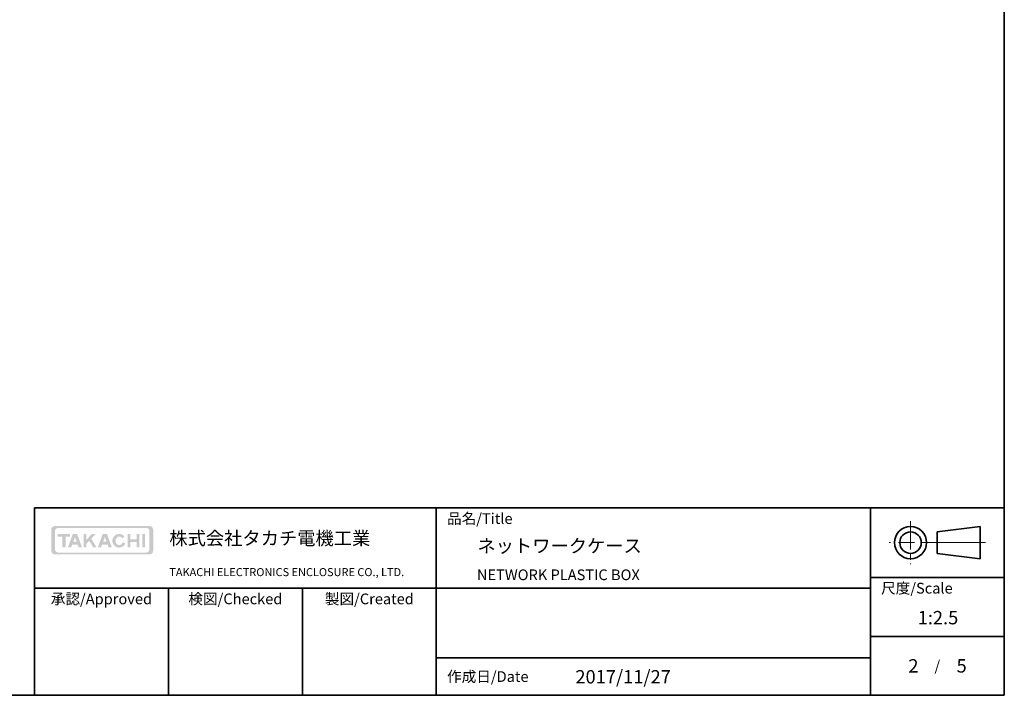
# Model space of a CAD drawing. Units: millimetres. Extents: x 36 to 5159, y 20 to 863.
# Drawn here: x 1542 to 2001, y 20 to 335 of the extents above; entities that cross this region are included whole.
import ezdxf
from ezdxf.enums import TextEntityAlignment as Align

# ---------------------------------------------------------------- set-up
doc = ezdxf.new("R2010")
doc.units = ezdxf.units.MM
doc.header["$LTSCALE"] = 2.5
doc.linetypes.add('CHAIN', pattern=[0.35429999999999995, 0.2362, -0.0295, 0.0591, -0.0295])
for name, color, linetype, lineweight in [('Border (ISO)', 7, 'Continuous', 35), ('Hatch (ISO)', 1, 'Continuous', 18), ('Title (ISO)', 7, 'Continuous', 35)]:
    doc.layers.add(name, color=color, linetype=linetype, lineweight=lineweight)
doc.styles.add('Note Text (TK)', font='txt')
doc.styles.add('文字スタイル67', font='arial.ttf')

# ---------------------------------------------------------------- blocks, each defined once
blk = doc.blocks.new('図面枠 tk図枠')
at = {"layer": 'Border (ISO)'}
for p in [(405.4999999999999, 289), (14.50000000000001, 8.000000000000007)]:
    blk.add_line(p, (405.4999999999999, 8.000000000000007), dxfattribs=at)
blk = doc.blocks.new('表題欄 tk表題欄')
at = {"layer": 'Hatch (ISO)'}
h = blk.add_hatch(color=256, dxfattribs=at)
edge = h.paths.add_edge_path(flags=0)
edge.add_arc((95.57537688673352, 236.2990653650367), 0.5958259999999996, 269.9999999999897, 360)
edge.add_line((96.17120288673351, 236.2990653650368), (96.17120288673348, 239.7107813650365))
edge.add_arc((95.5753768867335, 239.7107813650366), 0.5958259999999996, 0, 90.0000000000068)
edge.add_line((95.57537688673342, 240.3066073650366), (79.13710888673356, 240.3066073650366))
edge.add_arc((79.13710888673353, 239.7107813650366), 0.5958259999999996, 89.99999999999744, 180)
edge.add_line((78.54128288673353, 239.7107813650365), (78.54128288673331, 236.2990653650368))
edge.add_arc((79.13710888673332, 236.2990653650365), 0.5958259999999996, 180, 270.0000000000231)
edge.add_line((79.13710888673356, 235.7032393650365), (95.57537688673342, 235.7032393650367))
edge = h.paths.add_edge_path()
edge.add_line((77.83935088673357, 239.9556413650366), (77.83935088673357, 236.0542053650368))
edge.add_arc((78.54128288673346, 236.0542053650367), 0.7019319999998935, 180, 270.0000000000087)
edge.add_line((78.54128288673357, 235.3522733650368), (96.17120288673352, 235.3522733650368))
edge.add_arc((96.17120288673351, 236.0542053650367), 0.7019319999998921, 270, 360)
edge.add_line((96.8731348867334, 236.0542053650368), (96.87313488673352, 239.9556413650366))
edge.add_arc((96.1712028867336, 239.9556413650367), 0.7019319999998921, 0, 90.00000000000873)
edge.add_line((96.17120288673348, 240.6575733650367), (78.54128288673357, 240.6575733650366))
edge.add_arc((78.54128288673357, 239.9556413650366), 0.7019319999999984, 90, 180)
for points in [[(79.07181288673355, 239.1476033650369), (79.07181288673355, 238.6578833650367), (79.92066088673353, 238.6578833650367), (79.92066088673353, 236.6581933650368), (80.50832488673353, 236.6581933650368), (80.50832488673353, 238.6578833650367), (81.35717288673355, 238.6578833650367), (81.35717288673355, 239.1476033650369)], [(85.68407849525303, 236.6581933650368), (84.9434673993943, 237.8918698287545), (84.41792288673358, 237.3246628822781), (84.41792288673358, 236.6581933650368), (83.89555488673355, 236.6581933650368), (83.89555488673355, 239.1476033650369), (84.41792288673358, 239.1476033650369), (84.41792288673358, 238.0993979968839), (85.38913556809511, 239.1476033650369), (86.10696490847272, 239.1476033650369), (85.31925422435492, 238.2974470774499), (86.30334488673353, 236.6581933650368)], [(92.09142939614459, 239.1476033650369), (92.09142939614459, 236.6581933650368), (92.60971639614465, 236.6581933650368), (92.60971639614465, 237.6580383650368), (93.76872039614462, 237.6580383650368), (93.76872039614462, 236.6581933650368), (94.28700739614459, 236.6581933650368), (94.28700739614459, 239.1476033650369), (93.76872039614462, 239.1476033650369), (93.76872039614462, 238.1477583650367), (92.60971639614465, 238.1477583650367), (92.60971639614465, 239.1476033650369)], [(94.84202339614467, 239.1476033650369), (94.84202339614467, 236.6581933650368), (95.36439139614473, 236.6581933650368), (95.36439139614473, 239.1476033650369)]]:
    blk.add_hatch(color=256, dxfattribs=at).paths.add_polyline_path(points)
h = blk.add_hatch(color=256, dxfattribs=at)
h.paths.add_polyline_path([(82.59020695886475, 237.7110913650368), (81.95242681460243, 237.7110913650368), (82.27131688673356, 238.5794973650367)], flags=0)
h.paths.add_polyline_path([(82.77903014574996, 237.1968853650368), (81.76360362771717, 237.1968853650368), (81.56578886050404, 236.6581933650368), (80.94907288673355, 236.6581933650368), (81.86321688673357, 239.1476033650369), (82.67941688673353, 239.1476033650369), (83.59356088673351, 236.6581933650368), (82.97684491296302, 236.6581933650368)])
h = blk.add_hatch(color=256, dxfattribs=at)
h.paths.add_polyline_path([(87.52707281460246, 237.7110913650368), (88.16485295886469, 237.7110913650368), (87.84596288673359, 238.5794973650367)], flags=0)
h.paths.add_polyline_path([(87.14043486050403, 236.6581933650368), (87.3382496277172, 237.1968853650368), (88.35367614574989, 237.1968853650368), (88.551490912963, 236.6581933650368), (89.16820688673343, 236.6581933650368), (88.25406288673352, 239.1476033650369), (87.43786288673356, 239.1476033650369), (86.52371888673358, 236.6581933650368)])
h = blk.add_hatch(color=256, dxfattribs=at)
edge = h.paths.add_edge_path()
edge.add_arc((90.52309888673334, 237.9028983650369), 1.273272000000011, 38.55054079078439, 336.5820184016556)
edge.add_line((91.69149139614446, 237.3968543650369), (91.17255542714857, 237.6216113977801))
edge.add_ellipse((90.52309888673352, 237.9028983650369), major_axis=(0, -0.7998759999999119), ratio=0.8673469387756529, start_angle=128.5505407907963, end_angle=426.582018401653, ccw=False)
edge.add_line((91.09381514418376, 238.3576891122095), (91.51887237036831, 238.6964075050431))
at = {"layer": 'Title (ISO)'}
for p, q in [((74.70882392282105, 244.052739026017), (255.7088239228211, 244.052739026017)), ((74.70882392282105, 209.052739026017), (74.70882392282105, 244.052739026017)), ((149.7088239228211, 244.052739026017), (149.7088239228211, 209.052739026017)), ((230.7088239228211, 244.052739026017), (230.7088239228211, 209.052739026017)), ((255.7088239228211, 244.052739026017), (255.7088239228211, 209.052739026017)), ((243.2088239228211, 239.552739026017), (251.2088239228211, 240.5527390260171)), ((243.2088239228211, 239.552739026017), (243.2088239228211, 235.552739026017)), ((251.2088239228211, 234.552739026017), (251.2088239228211, 240.5527390260171)), ((243.2088239228211, 235.552739026017), (251.2088239228211, 234.552739026017)), ((230.7088239228211, 231.052739026017), (255.7088239228211, 231.052739026017)), ((74.70882392282105, 229.052739026017), (230.7088239228211, 229.052739026017)), ((99.70882392282108, 229.052739026017), (99.70882392282108, 209.052739026017)), ((124.708823922821, 229.052739026017), (124.708823922821, 209.052739026017)), ((230.7088239228211, 220.052739026017), (255.7088239228211, 220.052739026017)), ((149.7088239228211, 216.052739026017), (230.7088239228211, 216.052739026017)), ((255.7088239228211, 209.052739026017), (74.70882392282105, 209.052739026017))]:
    blk.add_line(p, q, dxfattribs=at)
at = {"layer": 'Title (ISO)', "color": 4, "linetype": 'CHAIN', "lineweight": 18, "ltscale": 8.889559745788574}
blk.add_line((238.2088239228211, 241.552739026017), (238.2088239228211, 233.552739026017), dxfattribs=at)
at = {"layer": 'Title (ISO)', "color": 4, "linetype": 'CHAIN', "lineweight": 18, "ltscale": 20.00163269042969}
blk.add_line((252.2088239228211, 237.552739026017), (234.2088239228211, 237.552739026017), dxfattribs=at)
at = {"layer": 'Title (ISO)'}
for radius in [3, 2]:
    blk.add_circle((238.2088239228211, 237.552739026017), radius, dxfattribs=at)
at = {"layer": 'Title (ISO)', "color": 1, "char_height": 2.000000029802322, "line_spacing_factor": 1.5, "style": 'Note Text (TK)'}
for s, insert, attachment_point in [('\\fＭＳ Ｐゴシック|b0|i0;\\H2.0000;品名/Title', (151.708823922821, 242.052739026017), 4), ('\\fＭＳ Ｐゴシック|b0|i0;\\H2.0000;尺度/Scale', (232.7088239228211, 229.052739026017), 4), ('\\fＭＳ Ｐゴシック|b0|i0;\\H2.0000;承認/Approved', (87.20882392282108, 227.052739026017), 5), ('\\fＭＳ Ｐゴシック|b0|i0;\\H2.0000;検図/Checked', (112.208823922821, 227.052739026017), 5), ('\\fＭＳ Ｐゴシック|b0|i0;\\H2.0000;製図/Created', (137.2088239228211, 227.052739026017), 5), ('\\fＭＳ Ｐゴシック|b0|i0;\\H2.0000;作成日/Date', (151.708823922821, 212.552739026017), 4)]:
    blk.add_mtext(s, dxfattribs=dict(at, insert=insert, attachment_point=attachment_point))
at = {"layer": 'Title (ISO)', "color": 7, "line_spacing_factor": 1.5, "style": 'Note Text (TK)'}
for s, insert, char_height, attachment_point in [('株式会社タカチ電機工業', (99.87313488673345, 238.052739026017), 2.5, 4), ('\\fArial|b0|i0;\\H1.4986;TAKACHI ELECTRONICS ENCLOSURE CO., LTD.', (99.87313488673342, 232.052739026017), 1.49859994649887, 4), ('\\fＭＳ Ｐゴシック|b0|i0;\\H2.0000;/', (243.2088239228211, 214.552739026017), 2.000000029802322, 5)]:
    blk.add_mtext(s, dxfattribs=dict(at, insert=insert, char_height=char_height, attachment_point=attachment_point))
at = {"layer": 'Title (ISO)', "color": 7}
for tag, p, height, style in [('<品名>_001', (157.3679148268321, 235.7033071691007), 2.5, 'Note Text (TK)'), ('<Title>_001', (157.2831758934115, 230.5513747487906), 2.000000029802322, '文字スタイル67'), ('<尺度>_001', (239.5440510892929, 222.302739026017), 2.5, 'Note Text (TK)'), ('<ページ_No.>_001', (238.0980284456275, 213.302739026017), 2.5, 'Note Text (TK)'), ('<総ページ数>_001', (246.7997329866371, 213.302739026017), 2.5, 'Note Text (TK)'), ('作成日_001', (175.6605281979804, 211.2601253517655), 2.5, 'Note Text (TK)')]:
    blk.add_attdef(tag, p, '', height=height, dxfattribs=dict(at, style=style))
at = {"layer": 'Title (ISO)', "color": 7, "style": 'Note Text (TK)'}
blk.add_attdef('<承認>', text='', height=2.5, dxfattribs=at).set_placement((87.20882392282108, 217.052739026017), align=Align.MIDDLE_CENTER)

msp = doc.modelspace()

# ---------------------------------------------------------------- block references
at = {"xscale": 2.5, "yscale": 2.5, "zscale": 2.5}
msp.add_blockref('図面枠 tk図枠', (987.500001347431, 6.338825642e-07), dxfattribs=at)
ref = msp.add_blockref('表題欄 tk表題欄', (1361.977941540378, -502.63184693116), dxfattribs=dict(xscale=2.5, yscale=2.5, zscale=2.5))
ref.add_attrib('<品名>_001', 'ネットワークケース', (1755.397728607458, 86.62642099159167), dxfattribs={"layer": 'Title (ISO)', "color": 7, "height": 6.25, "style": 'Note Text (TK)'})
ref.add_attrib('<尺度>_001', '1:2.5', (1960.83806926361, 53.12500063388265), dxfattribs={"layer": 'Title (ISO)', "color": 7, "height": 6.25, "style": 'Note Text (TK)'})
ref.add_attrib('作成日_001', '2017/11/27', (1801.129262035329, 25.51846644825379), dxfattribs={"layer": 'Title (ISO)', "color": 7, "height": 6.25, "style": 'Note Text (TK)'})
ref.add_attrib('<Title>_001', 'NETWORK PLASTIC BOX', (1755.185881273907, 73.74658994081648), dxfattribs={"layer": 'Title (ISO)', "color": 7, "height": 5.000000074505805, "style": '文字スタイル67'})
ref.add_attrib('<ページ_No.>_001', '2', (1956.477274006971, 30.6250006338826), dxfattribs={"layer": 'Title (ISO)', "color": 7, "height": 6.25, "style": 'Note Text (TK)'})
ref.add_attrib('<総ページ数>_001', '5', (1978.977274006971, 30.6250006338826), dxfattribs={"layer": 'Title (ISO)', "color": 7, "height": 6.25, "style": 'Note Text (TK)'})

doc.saveas('drawing.dxf')
